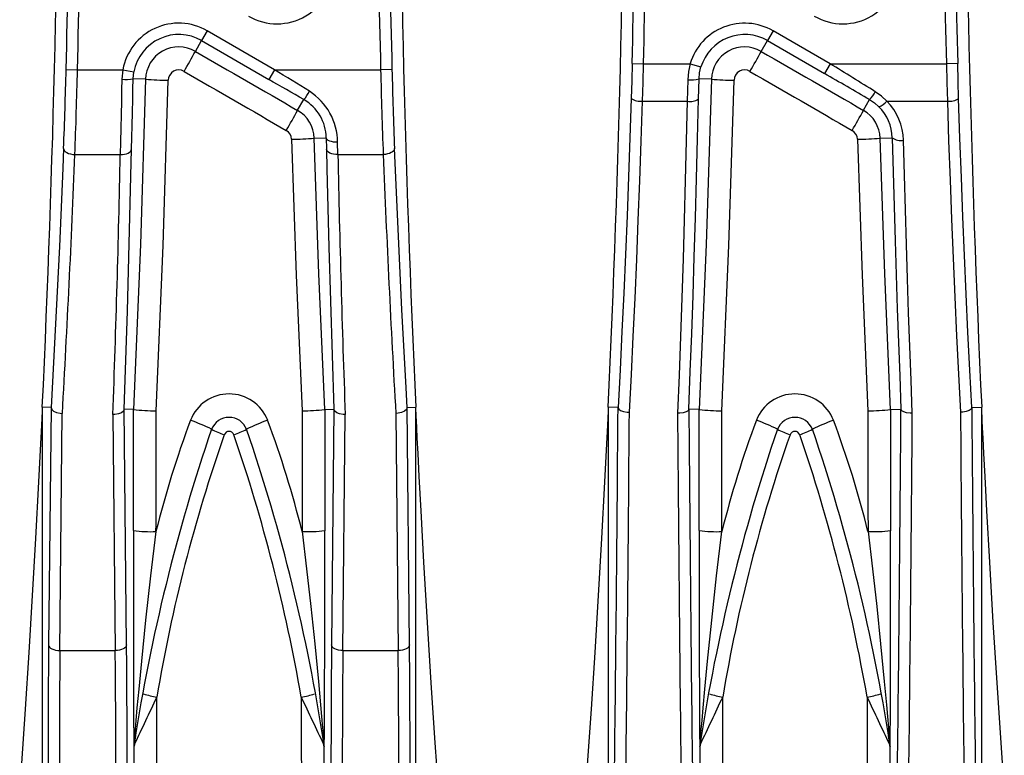
# Model space of a CAD drawing. Units: millimetres. Extents: x 28 to 1652, y 28 to 1160.
# Drawn here: x 271 to 314, y 786 to 818 of the extents above; entities that cross this region are included whole.
import ezdxf

# ---------------------------------------------------------------- set-up
doc = ezdxf.new("R2010")
doc.units = ezdxf.units.MM
doc.header["$LTSCALE"] = 4
doc.layers.add('HAURATON_PRODUCT_CONTOUR', color=7, linetype='Continuous', lineweight=25)

msp = doc.modelspace()

# ---------------------------------------------------------------- linework, layer by layer
at = {"layer": 'HAURATON_PRODUCT_CONTOUR'}
for p, q in [((279.027, 817.693), (278.777, 817.26)), ((282.003, 815.975), (279.027, 817.693)), ((304.027, 817.693), (303.777, 817.26)), ((306.541, 816.241), (304.027, 817.693)), ((278.503, 816.786), (278.777, 817.26)), ((278.777, 817.26), (281.753, 815.542)), ((303.503, 816.786), (303.777, 817.26)), ((303.777, 817.26), (306.291, 815.808)), ((297.801, 816.254), (298.301, 816.241)), ((298.301, 816.241), (300.361, 816.241)), ((300.361, 816.241), (300.84, 816.097)), ((306.541, 816.241), (306.291, 815.808)), ((306.541, 816.241), (311.683, 816.241)), ((312.182, 816.254), (311.683, 816.241)), ((272.795, 815.987), (273.294, 815.975)), ((273.294, 815.975), (275.297, 815.975)), ((275.297, 815.975), (275.255, 815.551)), ((275.297, 815.975), (275.788, 815.883)), ((275.755, 815.566), (275.788, 815.883)), ((282.003, 815.975), (281.753, 815.542)), ((282.003, 815.975), (286.689, 815.975)), ((287.189, 815.987), (286.689, 815.975)), ((276.302, 815.552), (275.755, 815.566)), ((301.302, 815.552), (300.755, 815.566)), ((283.02, 814.179), (283.293, 814.651)), ((298.258, 814.584), (300.235, 814.584)), ((308.02, 814.179), (308.293, 814.651)), ((309.051, 814.584), (311.725, 814.584)), ((283.754, 812.95), (284.288, 812.966)), ((284.288, 812.966), (284.299, 812.46)), ((284.798, 812.225), (284.788, 812.767)), ((308.754, 812.95), (309.29, 812.966)), ((273.181, 812.225), (275.185, 812.225)), ((284.798, 812.225), (286.802, 812.225)), ((272.125, 801.047), (271.742, 801.056)), ((271.742, 801.056), (271.742, 778.325)), ((272.125, 801.044), (272.02, 790.555)), ((275.464, 790.555), (275.359, 800.971)), ((275.768, 800.961), (275.768, 800.961)), ((284.216, 800.961), (284.216, 800.961)), ((284.625, 800.971), (284.52, 790.555)), ((287.858, 801.047), (288.242, 801.056)), ((287.964, 790.555), (287.858, 801.044)), ((288.242, 778.325), (288.242, 801.056)), ((297.177, 801.046), (296.742, 801.056)), ((296.742, 801.056), (296.742, 778.325)), ((297.177, 801.046), (297.177, 801.044)), ((300.307, 800.972), (300.306, 800.97)), ((300.768, 800.961), (300.768, 800.961)), ((309.216, 800.961), (309.216, 800.961)), ((309.677, 800.97), (309.677, 800.972)), ((312.806, 801.046), (313.242, 801.056)), ((312.806, 801.044), (312.806, 801.046)), ((313.242, 778.325), (313.242, 801.056)), ((272.52, 790.305), (272.625, 800.785)), ((274.859, 800.733), (274.964, 790.305)), ((285.02, 790.305), (285.125, 800.733)), ((287.358, 800.785), (287.464, 790.305)), ((272.52, 790.305), (274.964, 790.305)), ((285.02, 790.305), (287.464, 790.305)), ((275.792, 786.053), (275.8, 786.1)), ((275.818, 786.286), (275.808, 786.232)), ((284.176, 786.232), (284.166, 786.286)), ((284.183, 786.1), (284.192, 786.053)), ((300.792, 786.053), (300.8, 786.1)), ((300.818, 786.286), (300.808, 786.232)), ((309.176, 786.232), (309.166, 786.286)), ((309.183, 786.1), (309.192, 786.053))]:
    msp.add_line(p, q, dxfattribs=at)
at = {"layer": 'HAURATON_PRODUCT_CONTOUR', "flags": 128}
for points in [[(297.801, 816.254), (297.781, 815.481), (297.758, 814.708)], [(298.258, 814.584), (298.28, 815.402), (298.301, 816.241)], [(300.361, 816.241), (300.286, 815.893), (300.256, 815.532)], [(300.755, 815.566), (300.779, 815.831), (300.84, 816.097)], [(311.683, 816.241), (311.703, 815.413), (311.725, 814.584)], [(312.225, 814.708), (312.203, 815.471), (312.182, 816.254)], [(275.255, 815.551), (275.244, 815.068), (275.234, 814.586), (275.22, 813.979), (275.208, 813.386), (275.196, 812.794), (275.185, 812.225)], [(275.685, 812.46), (275.695, 812.974), (275.707, 813.512), (275.72, 814.08), (275.733, 814.666), (275.744, 815.113), (275.755, 815.566)], [(276.302, 815.552), (276.074, 808.255), (275.768, 800.961)], [(276.767, 800.904), (277.074, 808.203), (277.302, 815.508)], [(300.256, 815.532), (300.245, 815.056), (300.235, 814.584)], [(300.735, 814.681), (300.745, 815.121), (300.755, 815.566)], [(301.302, 815.552), (301.074, 808.255), (300.768, 800.961)], [(301.767, 800.904), (302.074, 808.203), (302.302, 815.508)], [(309.051, 814.584), (308.813, 814.807), (308.543, 815.001)], [(297.758, 814.708), (297.702, 812.969), (297.641, 811.238), (297.575, 809.518), (297.505, 807.802), (297.43, 806.098), (297.35, 804.4), (297.266, 802.717), (297.177, 801.046)], [(297.677, 800.84), (297.765, 802.504), (297.848, 804.185), (297.928, 805.879), (298.003, 807.593), (298.073, 809.319), (298.14, 811.063), (298.201, 812.817), (298.258, 814.584)], [(300.235, 814.584), (300.193, 812.829), (300.148, 811.083), (300.099, 809.344), (300.047, 807.616), (299.992, 805.891), (299.933, 804.178), (299.871, 802.477), (299.807, 800.79)], [(300.306, 800.97), (300.306, 800.972), (300.37, 802.632), (300.432, 804.307), (300.49, 805.999), (300.545, 807.703), (300.598, 809.43), (300.647, 811.168), (300.692, 812.92), (300.735, 814.681)], [(308.293, 814.651), (308.505, 814.509), (308.7, 814.339)], [(311.725, 814.584), (311.782, 812.835), (311.843, 811.095), (311.908, 809.363), (311.979, 807.641), (312.054, 805.922), (312.134, 804.216), (312.218, 802.521), (312.306, 800.84)], [(312.806, 801.046), (312.719, 802.7), (312.635, 804.37), (312.556, 806.054), (312.481, 807.758), (312.41, 809.473), (312.344, 811.207), (312.282, 812.952), (312.225, 814.708)], [(282.754, 812.899), (282.959, 806.9), (283.216, 800.904)], [(284.216, 800.961), (283.958, 806.954), (283.754, 812.95)], [(284.788, 812.767), (284.692, 812.769), (284.6, 812.779), (284.515, 812.797), (284.44, 812.821), (284.377, 812.852), (284.33, 812.887), (284.3, 812.925), (284.288, 812.966)], [(307.754, 812.899), (307.959, 806.9), (308.216, 800.904)], [(309.216, 800.961), (308.958, 806.954), (308.754, 812.95)], [(309.29, 812.966), (309.329, 811.441), (309.372, 809.923), (309.416, 808.412), (309.464, 806.91), (309.513, 805.411), (309.566, 803.922), (309.62, 802.441), (309.677, 800.972), (309.677, 800.97)], [(310.177, 800.79), (310.121, 802.257), (310.066, 803.736), (310.014, 805.227), (309.964, 806.729), (309.917, 808.247), (309.872, 809.775), (309.829, 811.313), (309.79, 812.86)], [(272.682, 812.49), (272.646, 811.625), (272.494, 808.164), (272.125, 801.047)], [(272.682, 812.49), (272.691, 812.441), (272.72, 812.393), (272.766, 812.348), (272.828, 812.309), (272.904, 812.275), (272.99, 812.25), (273.084, 812.233), (273.181, 812.225)], [(275.185, 812.225), (275.281, 812.228), (275.373, 812.24), (275.458, 812.261), (275.533, 812.29), (275.596, 812.326), (275.643, 812.367), (275.673, 812.412), (275.685, 812.46)], [(275.359, 800.968), (275.359, 800.971), (275.39, 801.837), (275.504, 805.3), (275.685, 812.46)], [(284.798, 812.225), (284.703, 812.228), (284.611, 812.24), (284.525, 812.261), (284.45, 812.29), (284.388, 812.326), (284.341, 812.367), (284.311, 812.412), (284.299, 812.46)], [(284.299, 812.46), (284.317, 811.594), (284.399, 808.13), (284.625, 800.971), (284.625, 800.968)], [(287.302, 812.49), (287.292, 812.441), (287.264, 812.393), (287.218, 812.348), (287.155, 812.309), (287.08, 812.275), (286.993, 812.25), (286.9, 812.233), (286.802, 812.225)], [(287.858, 801.047), (287.81, 801.912), (287.625, 805.371), (287.302, 812.49)], [(271.742, 801.056), (271.742, 801.053), (271.741, 801.042), (271.74, 801.012), (271.734, 800.891), (271.719, 800.585), (271.704, 800.271), (271.664, 799.437), (271.622, 798.6), (271.579, 797.763), (271.444, 795.252), (271.3, 792.739), (271.146, 790.228), (270.983, 787.718), (270.742, 784.231)], [(272.125, 801.047), (272.125, 801.046), (272.125, 801.044)], [(272.125, 801.044), (272.156, 800.961), (272.239, 800.886), (272.366, 800.828), (272.523, 800.793), (272.603, 800.786), (272.625, 800.785)], [(275.359, 800.968), (275.324, 800.886), (275.237, 800.815), (275.108, 800.763), (274.95, 800.736), (274.881, 800.733), (274.859, 800.733)], [(275.359, 800.971), (275.359, 800.97), (275.359, 800.968)], [(275.768, 800.961), (275.742, 800.962), (275.359, 800.971)], [(284.216, 800.961), (284.242, 800.962), (284.625, 800.971)], [(284.625, 800.968), (284.625, 800.971), (284.625, 800.971)], [(285.125, 800.733), (285.102, 800.733), (285.034, 800.736), (284.876, 800.763), (284.746, 800.815), (284.659, 800.886), (284.625, 800.968)], [(287.858, 801.044), (287.828, 800.961), (287.744, 800.886), (287.617, 800.828), (287.461, 800.793), (287.381, 800.786), (287.358, 800.785)], [(287.858, 801.044), (287.858, 801.046), (287.858, 801.047)], [(289.242, 784.231), (289.101, 786.224), (288.923, 788.884), (288.756, 791.546), (288.598, 794.209), (288.473, 796.476), (288.393, 797.995), (288.341, 799.013), (288.307, 799.695), (288.285, 800.152), (288.27, 800.459), (288.26, 800.665), (288.254, 800.803), (288.249, 800.895), (288.246, 800.957), (288.244, 801.014), (288.243, 801.036), (288.242, 801.052), (288.242, 801.056)], [(296.742, 801.056), (296.742, 801.053), (296.741, 801.042), (296.74, 801.012), (296.734, 800.891), (296.719, 800.585), (296.704, 800.271), (296.664, 799.437), (296.622, 798.6), (296.579, 797.763), (296.444, 795.252), (296.3, 792.739), (296.146, 790.228), (295.983, 787.718), (295.742, 784.231)], [(297.177, 801.044), (297.208, 800.979), (297.292, 800.921), (297.419, 800.875), (297.575, 800.847), (297.656, 800.841), (297.677, 800.84)], [(300.306, 800.97), (300.273, 800.907), (300.186, 800.853), (300.057, 800.813), (299.9, 800.792), (299.828, 800.79), (299.807, 800.79)], [(300.768, 800.961), (300.742, 800.962), (300.307, 800.972)], [(309.216, 800.961), (309.242, 800.962), (309.677, 800.972)], [(310.177, 800.79), (310.155, 800.79), (310.084, 800.792), (309.926, 800.813), (309.797, 800.853), (309.711, 800.907), (309.677, 800.97)], [(312.806, 801.044), (312.775, 800.979), (312.692, 800.921), (312.564, 800.875), (312.408, 800.847), (312.328, 800.841), (312.306, 800.84)], [(314.242, 784.231), (314.101, 786.224), (313.923, 788.884), (313.756, 791.546), (313.598, 794.209), (313.473, 796.476), (313.393, 797.995), (313.341, 799.013), (313.307, 799.695), (313.285, 800.152), (313.27, 800.459), (313.26, 800.665), (313.254, 800.803), (313.249, 800.895), (313.246, 800.957), (313.244, 801.014), (313.243, 801.036), (313.242, 801.052), (313.242, 801.056)], [(275.764, 795.605), (275.764, 794.27), (275.764, 792.934), (275.765, 791.6), (275.766, 790.669), (275.768, 789.741), (275.771, 788.488), (275.774, 787.641), (275.777, 787.067), (275.78, 786.679), (275.782, 786.479), (275.784, 786.294), (275.786, 786.162), (275.789, 786.07), (275.791, 786.051), (275.792, 786.053)], [(275.808, 786.232), (275.807, 786.229), (275.807, 786.232), (275.807, 786.245), (275.809, 786.267), (275.813, 786.332), (275.823, 786.458), (275.838, 786.643), (275.855, 786.832), (275.888, 787.212), (275.938, 787.774), (276.014, 788.604), (276.132, 789.834), (276.317, 791.657), (276.531, 793.612), (276.764, 795.565)], [(283.22, 795.565), (283.418, 793.913), (283.603, 792.258), (283.775, 790.599), (283.938, 788.94), (284.033, 787.913), (284.079, 787.4), (284.124, 786.889), (284.144, 786.651), (284.164, 786.418), (284.174, 786.284), (284.176, 786.254), (284.177, 786.238), (284.177, 786.229), (284.176, 786.232)], [(284.198, 786.233), (284.199, 786.252), (284.202, 786.483), (284.204, 786.737), (284.207, 787.242), (284.21, 787.764), (284.212, 788.295), (284.213, 788.829), (284.217, 790.174), (284.219, 791.528), (284.22, 792.887), (284.22, 794.247), (284.22, 795.605)], [(300.764, 795.605), (300.764, 794.27), (300.764, 792.934), (300.765, 791.6), (300.766, 790.669), (300.768, 789.741), (300.771, 788.488), (300.774, 787.641), (300.777, 787.067), (300.78, 786.679), (300.782, 786.479), (300.784, 786.294), (300.786, 786.162), (300.789, 786.07), (300.791, 786.051), (300.792, 786.053)], [(300.808, 786.232), (300.807, 786.229), (300.807, 786.232), (300.807, 786.245), (300.809, 786.267), (300.813, 786.332), (300.823, 786.458), (300.838, 786.643), (300.855, 786.832), (300.888, 787.212), (300.938, 787.774), (301.014, 788.604), (301.132, 789.834), (301.317, 791.657), (301.531, 793.612), (301.764, 795.565)], [(308.22, 795.565), (308.418, 793.913), (308.603, 792.258), (308.775, 790.599), (308.938, 788.94), (309.033, 787.913), (309.079, 787.4), (309.124, 786.889), (309.144, 786.651), (309.164, 786.418), (309.174, 786.284), (309.176, 786.254), (309.177, 786.238), (309.177, 786.229), (309.176, 786.232)], [(309.198, 786.233), (309.199, 786.252), (309.202, 786.483), (309.204, 786.737), (309.207, 787.242), (309.21, 787.764), (309.212, 788.295), (309.213, 788.829), (309.217, 790.174), (309.219, 791.528), (309.22, 792.887), (309.22, 794.247), (309.22, 795.605)], [(272.02, 790.555), (272.03, 790.507), (272.06, 790.46), (272.106, 790.417), (272.169, 790.38), (272.244, 790.348), (272.33, 790.325), (272.423, 790.31), (272.52, 790.305)], [(275.464, 790.555), (275.453, 790.507), (275.424, 790.46), (275.377, 790.417), (275.315, 790.38), (275.239, 790.348), (275.154, 790.325), (275.061, 790.31), (274.964, 790.305)], [(285.02, 790.305), (284.923, 790.31), (284.83, 790.325), (284.744, 790.348), (284.669, 790.38), (284.606, 790.417), (284.56, 790.46), (284.53, 790.507), (284.52, 790.555)], [(287.964, 790.555), (287.953, 790.507), (287.924, 790.46), (287.877, 790.417), (287.815, 790.38), (287.739, 790.348), (287.654, 790.325), (287.561, 790.31), (287.464, 790.305)]]:
    msp.add_lwpolyline(points, dxfattribs=at)
at = {"layer": 'HAURATON_PRODUCT_CONTOUR'}
for centre, radius, start, end in [((-407.508, 832.984), 680, 357.308752, 0), ((967.492, 832.984), 680, 180, 182.691248), ((-382.508, 832.984), 680, 357.308752, 0), ((992.492, 832.984), 680, 180, 182.691248), ((-407.508, 832.984), 680.515, 358.568782, 359.956633), ((-407.508, 832.984), 681.015, 358.568782, 359.955944), ((967.492, 832.984), 681.015, 180.044056, 181.431218), ((967.492, 832.984), 680.515, 180.043367, 181.431218), ((-382.508, 832.984), 680.515, 358.591202, 359.956633), ((-382.508, 832.984), 681.015, 358.591202, 359.955944), ((992.492, 832.984), 681.015, 180.044056, 181.408798), ((992.492, 832.984), 680.515, 180.043367, 181.408798), ((282.105, 820.517), 2.515, 240, 1.0421), ((307.105, 820.517), 2.515, 240, 1.0421), ((277.769, 815.515), 2.515, 60, 169.463), ((302.769, 815.515), 2.515, 60, 163.2143), ((277.769, 815.515), 2.015, 60, 169.463), ((302.769, 815.515), 2.015, 60, 163.2143), ((277.769, 815.515), 1.467, 60.003, 178.5338), ((302.769, 815.515), 1.467, 60.003, 178.5338), ((252.061, 831.152), 30.093, 329.5505, 331.4846), ((277.061, 831.152), 30.093, 329.5505, 331.4846), ((40.145, 821.737), 232.72, 357.72268, 358.5842), ((6.094, 822.137), 267.271, 357.87452, 358.67878), ((277.769, 815.496), 0.468, 60.0111, 178.5718), ((553.492, 822.126), 266.874, 181.32062, 182.12608), ((519.21, 821.717), 232.092, 181.41463, 182.27849), ((302.769, 815.496), 0.468, 60.0111, 178.5718), ((275.433, 817.866), 2.322, 265.5999, 277.9606), ((277.44, 829.944), 14.436, 265.4792, 269.4508), ((300.409, 816.936), 1.412, 263.7407, 284.1716), ((302.44, 829.944), 14.436, 265.4792, 269.4508), ((281.967, 815.818), 1.766, 318.6583, 333.1634), ((282.085, 812.744), 2.703, 0.4726, 57.3593), ((307.373, 815.571), 1.301, 314.9705, 334.0045), ((282.297, 812.927), 1.992, 1.1304, 59.9984), ((298.161, 815.264), 0.687, 234.0576, 278.0941), ((300.365, 815.249), 0.678, 258.9267, 303.0608), ((308.479, 815.029), 0.725, 287.7361, 322.1121), ((307.287, 812.918), 2.004, 1.3685, 45.166), ((307.264, 812.798), 2.526, 1.393, 44.9904), ((311.822, 815.264), 0.687, 261.9059, 305.9424), ((259.961, 826.59), 26.187, 329.4812, 331.7091), ((282.286, 812.907), 1.468, 1.6852, 60.0034), ((284.961, 826.59), 26.187, 329.4812, 331.7091), ((307.286, 812.907), 1.468, 1.6852, 60.0034), ((282.285, 812.886), 0.469, 1.6869, 59.9693), ((307.285, 812.886), 0.469, 1.6869, 59.9693), ((282.616, 825.468), 12.57, 270.6318, 275.1945), ((307.616, 825.468), 12.57, 270.6318, 275.1945), ((309.661, 813.481), 0.635, 234.2604, 281.7311), ((279.992, 799.818), 1.83, 21.2786, 158.7214), ((304.992, 799.818), 1.83, 21.2786, 158.7214), ((276.743, 809.145), 8.241, 263.2057, 270.1727), ((283.241, 809.138), 8.234, 269.8243, 276.7973), ((301.743, 809.145), 8.241, 263.2057, 270.1727), ((308.241, 809.138), 8.234, 269.8243, 276.7973), ((320.85, 784.606), 45.428, 159.545, 166.04), ((275.688, 793.088), 7.838, 63.2233, 70.6352), ((279.992, 799.784), 0.829, 21.2301, 158.7699), ((284.296, 793.088), 7.838, 109.3648, 116.7767), ((239.112, 784.6), 45.45, 13.9615, 20.4534), ((345.85, 784.606), 45.428, 159.545, 166.04), ((300.688, 793.088), 7.838, 63.2233, 70.6352), ((304.992, 799.784), 0.829, 21.2301, 158.7699), ((309.296, 793.088), 7.838, 109.3648, 116.7767), ((264.112, 784.6), 45.45, 13.9615, 20.4534), ((355.873, 773.864), 81.015, 161.11609, 171.21921), ((281.31, 804.214), 4.628, 243.1324, 250.6649), ((279.992, 799.763), 0.229, 21.2011, 158.7989), ((278.673, 804.214), 4.628, 289.3351, 296.8676), ((205.079, 774.103), 80.022, 8.71794, 18.94676), ((380.873, 773.864), 81.015, 161.11609, 171.21921), ((306.31, 804.214), 4.628, 243.1324, 250.6649), ((304.992, 799.763), 0.229, 21.2011, 158.7989), ((303.673, 804.214), 4.628, 289.3351, 296.8676), ((230.079, 774.103), 80.022, 8.71794, 18.94676), ((346.246, 776.605), 70.414, 160.72768, 170.47875), ((207.75, 775.068), 76.576, 9.91437, 18.8792), ((371.246, 776.605), 70.414, 160.72768, 170.47875), ((232.75, 775.068), 76.576, 9.91437, 18.8792), ((276.514, 801.815), 6.255, 263.1099, 272.2862), ((283.449, 802.324), 6.763, 268.059, 276.5449), ((301.514, 801.815), 6.255, 263.1099, 272.2862), ((308.449, 802.324), 6.763, 268.059, 276.5449), ((87.352, 876.483), 208.988, 334.39735, 335.02779), ((277.27, 791.471), 3.252, 251.0365, 261.7316), ((282.714, 791.471), 3.252, 278.2684, 288.9635), ((472.631, 876.483), 208.988, 204.97221, 205.60265), ((112.352, 876.483), 208.988, 334.39735, 335.02779), ((302.27, 791.471), 3.252, 251.0365, 261.7316), ((307.714, 791.471), 3.252, 278.2684, 288.9635), ((497.631, 876.483), 208.988, 204.97221, 205.60265), ((276.782, 786.055), 0.991, 169.7151, 180.0967), ((276.882, 786.093), 1.082, 169.7007, 179.6484), ((275.983, 786.091), 0.182, 153.161, 177.386), ((276.104, 786.235), 0.291, 169.8819, 192.211), ((283.879, 786.235), 0.291, 347.789, 10.1181), ((284.001, 786.091), 0.183, 2.6282, 26.8249), ((283.102, 786.093), 1.082, 0.3517, 10.2993), ((283.201, 786.055), 0.991, 359.9033, 10.2849), ((283.062, 786.185), 1.138, 353.347, 2.4481), ((301.782, 786.055), 0.991, 169.7151, 180.0967), ((301.882, 786.093), 1.082, 169.7007, 179.6484), ((300.983, 786.091), 0.182, 153.161, 177.386), ((301.104, 786.235), 0.291, 169.8819, 192.211), ((308.879, 786.235), 0.291, 347.789, 10.1181), ((309.001, 786.091), 0.183, 2.6282, 26.8249), ((308.102, 786.093), 1.082, 0.3517, 10.2993), ((308.201, 786.055), 0.991, 359.9033, 10.2849), ((308.062, 786.185), 1.138, 353.347, 2.4481)]:
    msp.add_arc(centre, radius, start, end, dxfattribs=at)
for centre, major_axis, ratio, start_param, end_param in [((281.407, 833.85), (1611.114, -929.894), 0.008726, 4.715623, 4.718426), ((306.407, 833.85), (1611.114, -929.894), 0.008726, 4.715623, 4.718426), ((306.297, 816.241), (12.127, -7.499), 0.009015, 1.390107, 1.556219), ((280.907, 832.984), (1611.114, -930.894), 0.00873, 4.715631, 4.718434), ((281.758, 815.975), (12.127, -7.499), 0.009015, 1.428666, 1.556219), ((305.907, 832.984), (1611.114, -930.894), 0.00873, 4.715631, 4.718434), ((306.047, 815.808), (12.127, -6.999), 0.008726, 1.389568, 1.55568), ((281.508, 815.542), (12.127, -6.999), 0.008726, 1.428127, 1.55568), ((-407.508, 839.6), (0, 681.275), 0.999949, 4.655384, 4.672196), ((-407.508, 825.853), (0, 682.864), 0.999949, 4.675594, 4.692431), ((967.492, 825.853), (0, 682.864), 0.999949, 1.590755, 1.607591), ((967.492, 839.6), (0, 681.275), 0.999949, 1.61099, 1.627801), ((259.544, 832.984), (0, 930), 0.017455, 4.672186, 4.677949), ((260.544, 832.984), (0, 931), 0.017436, 4.672186, 4.677924), ((299.44, 832.984), (0, 931), 0.017436, 1.605262, 1.611), ((300.44, 832.984), (0, 930), 0.017455, 1.605237, 1.611), ((295.854, 832.856), (0, 82.2), 0.017455, 4.078203, 4.315002), ((296.354, 832.856), (0, 82.7), 0.01735, 4.078203, 4.31487), ((301.629, 832.856), (0, 82.2), 0.017455, 1.969129, 2.204982), ((284.544, 832.984), (0, 930), 0.017455, 4.672186, 4.677949), ((285.544, 832.984), (0, 931), 0.017436, 4.672186, 4.677924), ((324.44, 832.984), (0, 931), 0.017436, 1.605262, 1.611), ((325.44, 832.984), (0, 930), 0.017455, 1.605237, 1.611), ((308.354, 832.856), (0, 82.2), 0.017455, 4.078203, 4.314057), ((313.629, 832.856), (0, 82.7), 0.01735, 1.968315, 2.204982), ((314.129, 832.856), (0, 82.2), 0.017455, 1.968183, 2.204982), ((301.129, 832.856), (0, 82.7), 0.01735, 1.968974, 2.204982), ((308.854, 832.856), (0, 82.7), 0.01735, 4.078203, 4.314211), ((272.178, 785.305), (0, 10.5), 0.017455, 1.047198, 1.570796), ((275.305, 785.305), (0, 10.5), 0.017455, 4.712389, 5.235988), ((284.678, 785.305), (0, 10.5), 0.017455, 1.047198, 1.570796), ((287.805, 785.305), (0, 10.5), 0.017455, 4.712389, 5.235988), ((272.678, 785.305), (0, 10), 0.018328, 1.047198, 1.570796), ((274.805, 785.305), (0, 10), 0.018328, 4.712389, 5.235988), ((285.178, 785.305), (0, 10), 0.018328, 1.047198, 1.570796), ((287.305, 785.305), (0, 10), 0.018328, 4.712389, 5.235988), ((260.544, 832.984), (0, 933.5), 0.017436, 4.653739, 4.664452), ((299.44, 832.984), (0, 933.5), 0.017436, 1.618733, 1.629446), ((285.544, 832.984), (0, 933.5), 0.017436, 4.653739, 4.664452), ((324.44, 832.984), (0, 933.5), 0.017436, 1.618733, 1.629446), ((259.544, 832.984), (0, 932.5), 0.017455, 4.653739, 4.662089), ((300.44, 832.984), (0, 932.5), 0.017455, 1.621096, 1.629446), ((284.544, 832.984), (0, 932.5), 0.017455, 4.653739, 4.662089), ((325.44, 832.984), (0, 932.5), 0.017455, 1.621096, 1.629446)]:
    msp.add_ellipse(centre, major_axis=major_axis, ratio=ratio, start_param=start_param, end_param=end_param, dxfattribs=at)

doc.saveas('drawing.dxf')
